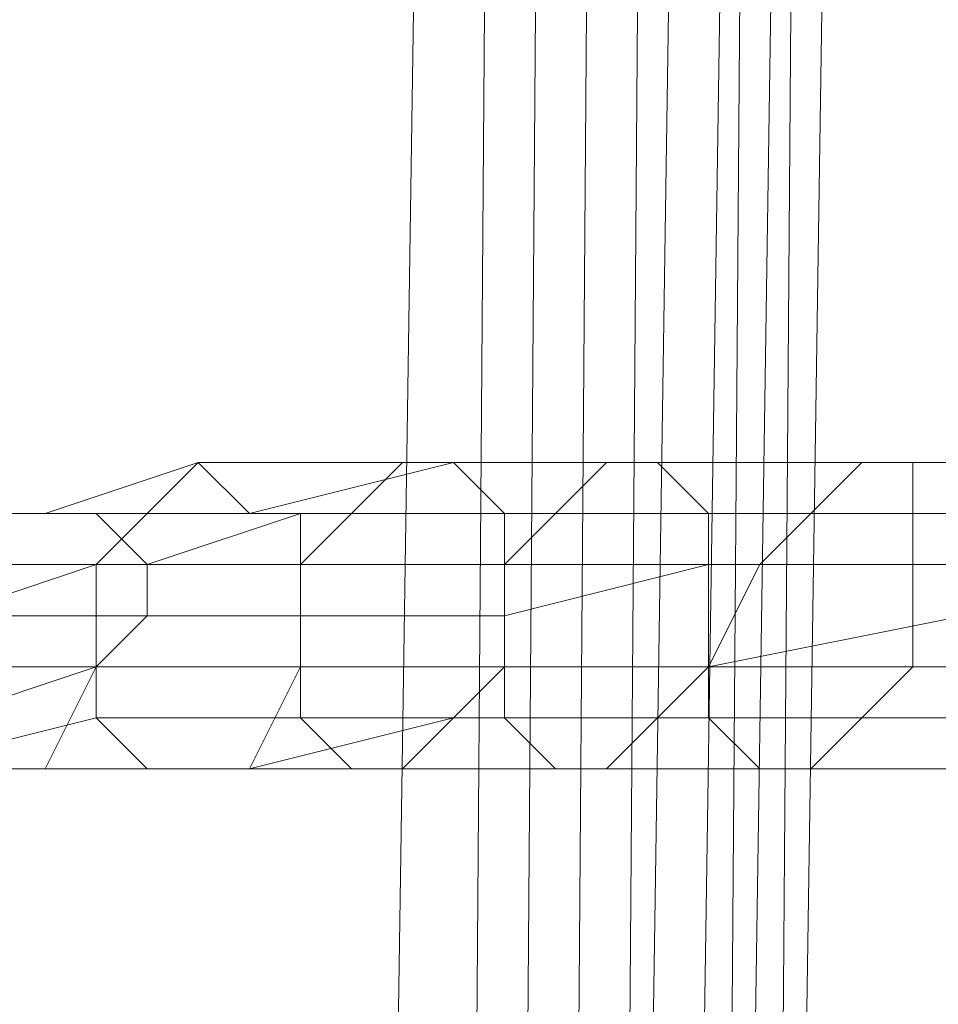
# Model space of a CAD drawing. Units: inches. Extents: x 41256 to 54156, y -17865 to -10865.
# Drawn here: x 46999 to 47038, y -16072 to -16030 of the extents above; entities that cross this region are included whole.
import ezdxf

# ---------------------------------------------------------------- set-up
doc = ezdxf.new("R2010")
doc.units = ezdxf.units.IN
doc.header["$MEASUREMENT"] = 0
doc.layers.add('МАФЫ НАШИ', color=250, linetype='Continuous', lineweight=25)

# ---------------------------------------------------------------- blocks, each defined once
blk = doc.blocks.new('нгллш88')
at = {"layer": 'МАФЫ НАШИ', "color": 7, "lineweight": 13}
for points in [[(47013.276, -16204.246), (47017.588, -15917.527), (46933.512, -15915.371), (46929.201, -16202.09)], [(46929.201, -16202.09), (46933.512, -15915.371), (47017.588, -15917.527), (47013.276, -16204.246)], [(47013.276, -16204.246), (47017.588, -15917.527), (46933.512, -15915.371), (46929.201, -16202.09)], [(46929.201, -16202.09), (46933.512, -15915.371), (47017.588, -15917.527), (47013.276, -16204.246)], [(47017.588, -16204.246), (47019.744, -15917.527), (47017.588, -15917.527), (47013.276, -16204.246)], [(47019.744, -15917.527), (47017.588, -16204.246), (47013.276, -16204.246), (47017.588, -15917.527)], [(47017.588, -16204.246), (47019.744, -15917.527), (47017.588, -15917.527), (47013.276, -16204.246)], [(47019.744, -15917.527), (47017.588, -16204.246), (47013.276, -16204.246), (47017.588, -15917.527)], [(47019.744, -16204.246), (47021.899, -15917.527), (47019.744, -15917.527), (47017.588, -16204.246)], [(47021.899, -15917.527), (47019.744, -16204.246), (47017.588, -16204.246), (47019.744, -15917.527)], [(47019.744, -16204.246), (47021.899, -15917.527), (47019.744, -15917.527), (47017.588, -16204.246)], [(47021.899, -15917.527), (47019.744, -16204.246), (47017.588, -16204.246), (47019.744, -15917.527)], [(47021.899, -16204.246), (47024.055, -15917.527), (47021.899, -15917.527), (47019.744, -16204.246)], [(47024.055, -15917.527), (47021.899, -16204.246), (47019.744, -16204.246), (47021.899, -15917.527)], [(47021.899, -16204.246), (47024.055, -15917.527), (47021.899, -15917.527), (47019.744, -16204.246)], [(47024.055, -15917.527), (47021.899, -16204.246), (47019.744, -16204.246), (47021.899, -15917.527)], [(47024.055, -16204.246), (47026.211, -15917.527), (47024.055, -15917.527), (47021.899, -16204.246), (47024.055, -16204.246), (47028.367, -15917.527), (47026.211, -15917.527)], [(47026.211, -15917.527), (47024.055, -16204.246), (47021.899, -16204.246), (47024.055, -15917.527)], [(47024.055, -16204.246), (47026.211, -15917.527), (47024.055, -15917.527), (47021.899, -16204.246), (47024.055, -16204.246), (47028.367, -15917.527), (47026.211, -15917.527)], [(47026.211, -15917.527), (47024.055, -16204.246), (47021.899, -16204.246), (47024.055, -15917.527)], [(47026.211, -16204.246), (47030.522, -15917.527), (47028.367, -15917.527), (47024.055, -16204.246)], [(47028.367, -15917.527), (47024.055, -16204.246), (47026.211, -15917.527)], [(47030.522, -15917.527), (47026.211, -16204.246), (47024.055, -16204.246), (47028.367, -15917.527)], [(47026.211, -16204.246), (47030.522, -15917.527), (47028.367, -15917.527), (47024.055, -16204.246)], [(47028.367, -15917.527), (47024.055, -16204.246), (47026.211, -15917.527)], [(47030.522, -15917.527), (47026.211, -16204.246), (47024.055, -16204.246), (47028.367, -15917.527)], [(47030.522, -15917.527), (47028.367, -16204.246), (47032.678, -15917.527), (47030.522, -15917.527), (47026.211, -16204.246), (47028.367, -16204.246)], [(47026.211, -16204.246), (47030.522, -15917.527), (47028.367, -16204.246)], [(47030.522, -15917.527), (47028.367, -16204.246), (47032.678, -15917.527), (47030.522, -15917.527), (47026.211, -16204.246), (47028.367, -16204.246)], [(47026.211, -16204.246), (47030.522, -15917.527), (47028.367, -16204.246)], [(47032.678, -15917.527), (47030.522, -16204.246), (47034.834, -15917.527), (47032.678, -15917.527), (47030.522, -16204.246), (47032.678, -15917.527), (47028.367, -16204.246), (47030.522, -16204.246)], [(47028.367, -16204.246), (47032.678, -15917.527), (47030.522, -16204.246), (47028.367, -16204.246), (47030.522, -15917.527), (47032.678, -15917.527)], [(47032.678, -15917.527), (47030.522, -16204.246), (47034.834, -15917.527), (47032.678, -15917.527), (47030.522, -16204.246), (47032.678, -15917.527), (47028.367, -16204.246), (47030.522, -16204.246)], [(47028.367, -16204.246), (47032.678, -15917.527), (47030.522, -16204.246), (47028.367, -16204.246), (47030.522, -15917.527), (47032.678, -15917.527)], [(47030.522, -16204.246), (47034.834, -15917.527), (47030.522, -16204.246), (47032.678, -15917.527), (47034.834, -15917.527), (47030.522, -16204.246), (47032.678, -15917.527)], [(47030.522, -16204.246), (47034.834, -15917.527), (47030.522, -16204.246), (47032.678, -15917.527), (47034.834, -15917.527), (47030.522, -16204.246), (47032.678, -15917.527)], [(47004.653, -16051.185), (46998.186, -16051.185), (47000.341, -16051.185), (47006.809, -16049.03)], [(47004.653, -16051.185), (46998.186, -16051.185), (47000.341, -16051.185), (47006.809, -16049.03)], [(47006.809, -16049.03), (47000.341, -16051.185), (47002.497, -16051.185), (47008.965, -16051.185)], [(47006.809, -16049.03), (47000.341, -16051.185), (47002.497, -16051.185), (47008.965, -16051.185)], [(47013.276, -16051.185), (47004.653, -16051.185), (47006.809, -16049.03), (47015.432, -16049.03)], [(47013.276, -16051.185), (47004.653, -16051.185), (47006.809, -16049.03), (47015.432, -16049.03)], [(47015.432, -16049.03), (47006.809, -16049.03), (47008.965, -16051.185), (47017.588, -16049.03)], [(47015.432, -16049.03), (47006.809, -16049.03), (47008.965, -16051.185), (47017.588, -16049.03)], [(47017.588, -16049.03), (47008.965, -16051.185), (47011.12, -16051.185), (47019.744, -16051.185)], [(47017.588, -16049.03), (47008.965, -16051.185), (47011.12, -16051.185), (47019.744, -16051.185)], [(47021.899, -16051.185), (47013.276, -16051.185), (47015.432, -16049.03), (47024.055, -16049.03)], [(47021.899, -16051.185), (47013.276, -16051.185), (47015.432, -16049.03), (47024.055, -16049.03)], [(47024.055, -16049.03), (47015.432, -16049.03), (47017.588, -16049.03), (47026.211, -16049.03)], [(47024.055, -16049.03), (47015.432, -16049.03), (47017.588, -16049.03), (47026.211, -16049.03)], [(47026.211, -16049.03), (47017.588, -16049.03), (47019.744, -16051.185), (47028.367, -16051.185)], [(47026.211, -16049.03), (47017.588, -16049.03), (47019.744, -16051.185), (47028.367, -16051.185)], [(47032.678, -16051.185), (47021.899, -16051.185), (47024.055, -16049.03), (47034.834, -16049.03)], [(47032.678, -16051.185), (47021.899, -16051.185), (47024.055, -16049.03), (47034.834, -16049.03)], [(47034.834, -16049.03), (47024.055, -16049.03), (47026.211, -16049.03), (47036.99, -16049.03)], [(47034.834, -16049.03), (47024.055, -16049.03), (47026.211, -16049.03), (47036.99, -16049.03)], [(47036.99, -16049.03), (47026.211, -16049.03), (47028.367, -16051.185), (47036.99, -16051.185)], [(47036.99, -16049.03), (47026.211, -16049.03), (47028.367, -16051.185), (47036.99, -16051.185)], [(47041.301, -16051.185), (47032.678, -16051.185), (47034.834, -16049.03), (47043.457, -16049.03)], [(47041.301, -16051.185), (47032.678, -16051.185), (47034.834, -16049.03), (47043.457, -16049.03)], [(47043.457, -16049.03), (47034.834, -16049.03), (47036.99, -16049.03), (47045.613, -16049.03)], [(47043.457, -16049.03), (47034.834, -16049.03), (47036.99, -16049.03), (47045.613, -16049.03)], [(47045.613, -16049.03), (47036.99, -16049.03), (47036.99, -16051.185), (47047.769, -16051.185)], [(47045.613, -16049.03), (47036.99, -16049.03), (47036.99, -16051.185), (47047.769, -16051.185)], [(46998.186, -16051.185), (46989.563, -16051.185), (46993.874, -16051.185), (47000.341, -16051.185)], [(46998.186, -16051.185), (46989.563, -16051.185), (46993.874, -16051.185), (47000.341, -16051.185)], [(47000.341, -16051.185), (46993.874, -16051.185), (46996.03, -16051.185), (47002.497, -16051.185)], [(47000.341, -16051.185), (46993.874, -16051.185), (46996.03, -16051.185), (47002.497, -16051.185)], [(47002.497, -16051.185), (46996.03, -16051.185), (46998.186, -16053.341), (47004.653, -16053.341)], [(47002.497, -16053.341), (46996.03, -16055.497), (46998.186, -16051.185), (47004.653, -16051.185)], [(47002.497, -16051.185), (46996.03, -16051.185), (46998.186, -16053.341), (47004.653, -16053.341)], [(47002.497, -16053.341), (46996.03, -16055.497), (46998.186, -16051.185), (47004.653, -16051.185)], [(47008.965, -16051.185), (47002.497, -16051.185), (47004.653, -16053.341), (47011.12, -16051.185)], [(47011.12, -16053.341), (47002.497, -16053.341), (47004.653, -16051.185), (47013.276, -16051.185)], [(47008.965, -16051.185), (47002.497, -16051.185), (47004.653, -16053.341), (47011.12, -16051.185)], [(47011.12, -16053.341), (47002.497, -16053.341), (47004.653, -16051.185), (47013.276, -16051.185)], [(47011.12, -16051.185), (47004.653, -16053.341), (47004.653, -16055.497), (47011.12, -16055.497)], [(47011.12, -16051.185), (47004.653, -16053.341), (47004.653, -16055.497), (47011.12, -16055.497)], [(47019.744, -16051.185), (47011.12, -16051.185), (47011.12, -16055.497), (47019.744, -16055.497)], [(47019.744, -16053.341), (47011.12, -16053.341), (47013.276, -16051.185), (47021.899, -16051.185)], [(47019.744, -16051.185), (47011.12, -16051.185), (47011.12, -16055.497), (47019.744, -16055.497)], [(47019.744, -16053.341), (47011.12, -16053.341), (47013.276, -16051.185), (47021.899, -16051.185)], [(47028.367, -16051.185), (47019.744, -16051.185), (47019.744, -16055.497), (47028.367, -16053.341)], [(47030.522, -16053.341), (47019.744, -16053.341), (47021.899, -16051.185), (47032.678, -16051.185)], [(47028.367, -16051.185), (47019.744, -16051.185), (47019.744, -16055.497), (47028.367, -16053.341)], [(47030.522, -16053.341), (47019.744, -16053.341), (47021.899, -16051.185), (47032.678, -16051.185)], [(47036.99, -16051.185), (47028.367, -16051.185), (47028.367, -16053.341), (47036.99, -16053.341)], [(47036.99, -16051.185), (47028.367, -16051.185), (47028.367, -16053.341), (47036.99, -16053.341)], [(47041.301, -16053.341), (47030.522, -16053.341), (47032.678, -16051.185), (47041.301, -16051.185)], [(47041.301, -16053.341), (47030.522, -16053.341), (47032.678, -16051.185), (47041.301, -16051.185)], [(47047.769, -16051.185), (47036.99, -16051.185), (47036.99, -16053.341), (47047.769, -16053.341)], [(47047.769, -16051.185), (47036.99, -16051.185), (47036.99, -16053.341), (47047.769, -16053.341)], [(47002.497, -16057.653), (46993.874, -16057.653), (46996.03, -16055.497), (47002.497, -16053.341)], [(47002.497, -16057.653), (46993.874, -16057.653), (46996.03, -16055.497), (47002.497, -16053.341)], [(47004.653, -16053.341), (46998.186, -16053.341), (46998.186, -16055.497), (47004.653, -16055.497)], [(47004.653, -16053.341), (46998.186, -16053.341), (46998.186, -16055.497), (47004.653, -16055.497)], [(47011.12, -16057.653), (47002.497, -16057.653), (47002.497, -16053.341), (47011.12, -16053.341)], [(47011.12, -16057.653), (47002.497, -16057.653), (47002.497, -16053.341), (47011.12, -16053.341)], [(47019.744, -16057.653), (47011.12, -16057.653), (47011.12, -16053.341), (47019.744, -16053.341)], [(47019.744, -16057.653), (47011.12, -16057.653), (47011.12, -16053.341), (47019.744, -16053.341)], [(47028.367, -16053.341), (47019.744, -16055.497), (47019.744, -16057.653), (47028.367, -16057.653)], [(47028.367, -16057.653), (47019.744, -16057.653), (47019.744, -16053.341), (47030.522, -16053.341)], [(47028.367, -16053.341), (47019.744, -16055.497), (47019.744, -16057.653), (47028.367, -16057.653)], [(47028.367, -16057.653), (47019.744, -16057.653), (47019.744, -16053.341), (47030.522, -16053.341)], [(47036.99, -16053.341), (47028.367, -16053.341), (47028.367, -16057.653), (47036.99, -16057.653)], [(47039.146, -16055.497), (47028.367, -16057.653), (47030.522, -16053.341), (47041.301, -16053.341)], [(47036.99, -16053.341), (47028.367, -16053.341), (47028.367, -16057.653), (47036.99, -16057.653)], [(47039.146, -16055.497), (47028.367, -16057.653), (47030.522, -16053.341), (47041.301, -16053.341)], [(47047.769, -16053.341), (47036.99, -16053.341), (47036.99, -16057.653), (47045.613, -16057.653)], [(47047.769, -16053.341), (47036.99, -16053.341), (47036.99, -16057.653), (47045.613, -16057.653)], [(47004.653, -16055.497), (46998.186, -16055.497), (46996.03, -16059.808), (47002.497, -16057.653)], [(47004.653, -16055.497), (46998.186, -16055.497), (46996.03, -16059.808), (47002.497, -16057.653)], [(47011.12, -16055.497), (47004.653, -16055.497), (47002.497, -16057.653), (47011.12, -16057.653)], [(47011.12, -16055.497), (47004.653, -16055.497), (47002.497, -16057.653), (47011.12, -16057.653)], [(47019.744, -16055.497), (47011.12, -16055.497), (47011.12, -16057.653), (47019.744, -16057.653)], [(47019.744, -16055.497), (47011.12, -16055.497), (47011.12, -16057.653), (47019.744, -16057.653)], [(47039.146, -16059.808), (47028.367, -16059.808), (47028.367, -16057.653), (47039.146, -16055.497)], [(47039.146, -16059.808), (47028.367, -16059.808), (47028.367, -16057.653), (47039.146, -16055.497)], [(47002.497, -16057.653), (46996.03, -16059.808), (46993.874, -16061.964), (47000.341, -16061.964)], [(47002.497, -16059.808), (46993.874, -16061.964), (46993.874, -16057.653), (47002.497, -16057.653)], [(47002.497, -16057.653), (46996.03, -16059.808), (46993.874, -16061.964), (47000.341, -16061.964)], [(47002.497, -16059.808), (46993.874, -16061.964), (46993.874, -16057.653), (47002.497, -16057.653)], [(47011.12, -16057.653), (47002.497, -16057.653), (47000.341, -16061.964), (47008.965, -16061.964)], [(47011.12, -16057.653), (47002.497, -16057.653), (47000.341, -16061.964), (47008.965, -16061.964)], [(47011.12, -16059.808), (47002.497, -16059.808), (47002.497, -16057.653), (47011.12, -16057.653)], [(47011.12, -16059.808), (47002.497, -16059.808), (47002.497, -16057.653), (47011.12, -16057.653)], [(47019.744, -16057.653), (47011.12, -16057.653), (47008.965, -16061.964), (47017.588, -16059.808)], [(47019.744, -16057.653), (47011.12, -16057.653), (47008.965, -16061.964), (47017.588, -16059.808)], [(47019.744, -16059.808), (47011.12, -16059.808), (47011.12, -16057.653), (47019.744, -16057.653)], [(47019.744, -16059.808), (47011.12, -16059.808), (47011.12, -16057.653), (47019.744, -16057.653)], [(47028.367, -16057.653), (47019.744, -16057.653), (47017.588, -16059.808), (47026.211, -16059.808)], [(47028.367, -16057.653), (47019.744, -16057.653), (47017.588, -16059.808), (47026.211, -16059.808)], [(47028.367, -16059.808), (47019.744, -16059.808), (47019.744, -16057.653), (47028.367, -16057.653)], [(47028.367, -16059.808), (47019.744, -16059.808), (47019.744, -16057.653), (47028.367, -16057.653)], [(47036.99, -16057.653), (47028.367, -16057.653), (47026.211, -16059.808), (47034.834, -16059.808)], [(47036.99, -16057.653), (47028.367, -16057.653), (47026.211, -16059.808), (47034.834, -16059.808)], [(47045.613, -16057.653), (47036.99, -16057.653), (47034.834, -16059.808), (47045.613, -16059.808)], [(47045.613, -16057.653), (47036.99, -16057.653), (47034.834, -16059.808), (47045.613, -16059.808)], [(47004.653, -16061.964), (46996.03, -16061.964), (46993.874, -16061.964), (47002.497, -16059.808)], [(47004.653, -16061.964), (46996.03, -16061.964), (46993.874, -16061.964), (47002.497, -16059.808)], [(47013.276, -16061.964), (47004.653, -16061.964), (47002.497, -16059.808), (47011.12, -16059.808)], [(47013.276, -16061.964), (47004.653, -16061.964), (47002.497, -16059.808), (47011.12, -16059.808)], [(47017.588, -16059.808), (47008.965, -16061.964), (47006.809, -16061.964), (47015.432, -16061.964)], [(47017.588, -16059.808), (47008.965, -16061.964), (47006.809, -16061.964), (47015.432, -16061.964)], [(47021.899, -16061.964), (47013.276, -16061.964), (47011.12, -16059.808), (47019.744, -16059.808)], [(47021.899, -16061.964), (47013.276, -16061.964), (47011.12, -16059.808), (47019.744, -16059.808)], [(47026.211, -16059.808), (47017.588, -16059.808), (47015.432, -16061.964), (47024.055, -16061.964)], [(47026.211, -16059.808), (47017.588, -16059.808), (47015.432, -16061.964), (47024.055, -16061.964)], [(47030.522, -16061.964), (47021.899, -16061.964), (47019.744, -16059.808), (47028.367, -16059.808)], [(47030.522, -16061.964), (47021.899, -16061.964), (47019.744, -16059.808), (47028.367, -16059.808)], [(47034.834, -16059.808), (47026.211, -16059.808), (47024.055, -16061.964), (47032.678, -16061.964)], [(47034.834, -16059.808), (47026.211, -16059.808), (47024.055, -16061.964), (47032.678, -16061.964)], [(47041.301, -16061.964), (47030.522, -16061.964), (47028.367, -16059.808), (47039.146, -16059.808)], [(47041.301, -16061.964), (47030.522, -16061.964), (47028.367, -16059.808), (47039.146, -16059.808)], [(47045.613, -16059.808), (47034.834, -16059.808), (47032.678, -16061.964), (47043.457, -16061.964)], [(47045.613, -16059.808), (47034.834, -16059.808), (47032.678, -16061.964), (47043.457, -16061.964)], [(47000.341, -16061.964), (46993.874, -16061.964), (46991.718, -16064.12), (46998.186, -16061.964)], [(47000.341, -16061.964), (46993.874, -16061.964), (46991.718, -16064.12), (46998.186, -16061.964)], [(47006.809, -16061.964), (46998.186, -16061.964), (46996.03, -16061.964), (47004.653, -16061.964)], [(47006.809, -16061.964), (46998.186, -16061.964), (46996.03, -16061.964), (47004.653, -16061.964)], [(47008.965, -16061.964), (47000.341, -16061.964), (46998.186, -16061.964), (47006.809, -16061.964)], [(47008.965, -16061.964), (47000.341, -16061.964), (46998.186, -16061.964), (47006.809, -16061.964)], [(47015.432, -16061.964), (47006.809, -16061.964), (47004.653, -16061.964), (47013.276, -16061.964)], [(47015.432, -16061.964), (47006.809, -16061.964), (47004.653, -16061.964), (47013.276, -16061.964)], [(47024.055, -16061.964), (47015.432, -16061.964), (47013.276, -16061.964), (47021.899, -16061.964)], [(47024.055, -16061.964), (47015.432, -16061.964), (47013.276, -16061.964), (47021.899, -16061.964)], [(47032.678, -16061.964), (47024.055, -16061.964), (47021.899, -16061.964), (47030.522, -16061.964)], [(47032.678, -16061.964), (47024.055, -16061.964), (47021.899, -16061.964), (47030.522, -16061.964)], [(47043.457, -16061.964), (47032.678, -16061.964), (47030.522, -16061.964), (47041.301, -16061.964)], [(47043.457, -16061.964), (47032.678, -16061.964), (47030.522, -16061.964), (47041.301, -16061.964)]]:
    blk.add_lwpolyline(points, close=True, dxfattribs=at)
for points in [[(47030.522, -16204.246), (47034.834, -15917.527), (47030.522, -16204.246)], [(47034.834, -15917.527), (47030.522, -16204.246), (47034.834, -15917.527)], [(47030.522, -16204.246), (47034.834, -15917.527), (47030.522, -16204.246)], [(47034.834, -15917.527), (47030.522, -16204.246), (47034.834, -15917.527)]]:
    blk.add_lwpolyline(points, dxfattribs=at)

msp = doc.modelspace()

# ---------------------------------------------------------------- block references
at = {"layer": 'МАФЫ НАШИ'}
msp.add_blockref('нгллш88', (0, 0), dxfattribs=at)

doc.saveas('drawing.dxf')
